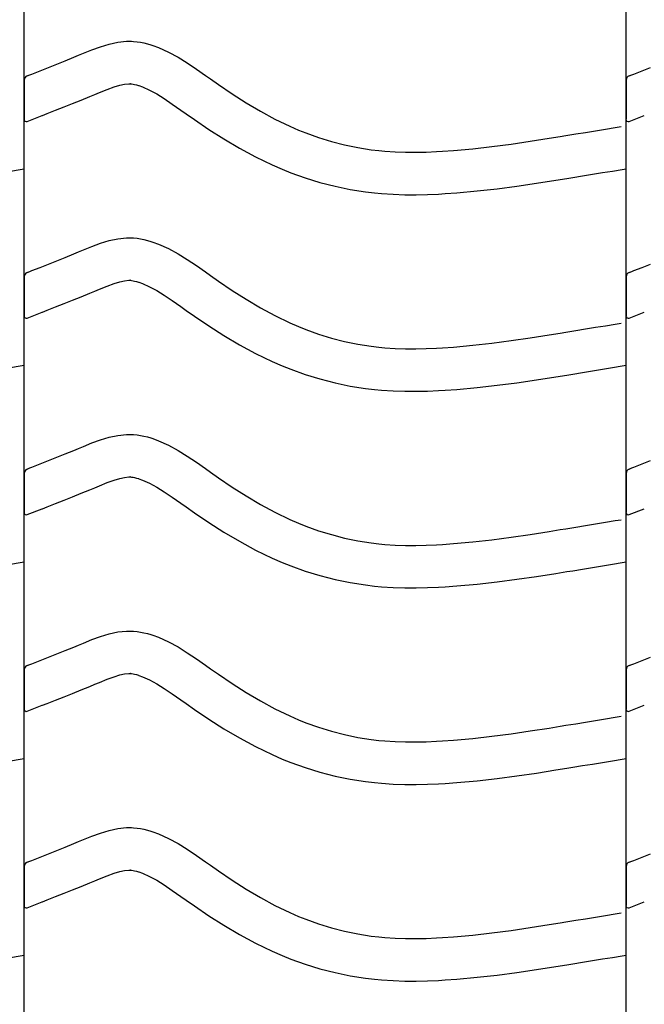
# Model space of a CAD drawing. Extents: x -526 to 8890, y 65 to 5861.
# Drawn here: x 5991 to 6255, y 2509 to 2926 of the extents above; entities that cross this region are included whole.
import ezdxf

# ---------------------------------------------------------------- set-up
doc = ezdxf.new("R2010")
doc.units = 0
doc.header["$LTSCALE"] = 20
doc.header["$MEASUREMENT"] = 0
doc.layers.add('_0-0_', color=7, linetype='CONTINUOUS')

msp = doc.modelspace()

# ---------------------------------------------------------------- linework, layer by layer
at = {"layer": '_0-0_', "color": 7, "linetype": 'Continuous'}
for p, q in [((5992.74, 2084.44), (5992.74, 3510.83)), ((6247.74, 2084.44), (6247.74, 3510.83)), ((6025.1, 2914.32), (6028.75, 2915.44)), ((6028.75, 2915.44), (6032.42, 2916.24)), ((6032.42, 2916.24), (6036.12, 2916.63)), ((6036.12, 2916.63), (6038.28, 2916.63)), ((6038.28, 2916.63), (6039.13, 2916.58)), ((6039.13, 2916.58), (6040.6, 2916.43)), ((6040.6, 2916.43), (6042.06, 2916.2)), ((6042.06, 2916.2), (6043.52, 2915.9)), ((6043.52, 2915.9), (6044.97, 2915.55)), ((6044.97, 2915.55), (6046.4, 2915.13)), ((6015.83, 2910.69), (6017.9, 2911.54)), ((6017.9, 2911.54), (6021.49, 2912.99)), ((6021.49, 2912.99), (6025.1, 2914.32)), ((6046.4, 2915.13), (6047.22, 2914.87)), ((6047.22, 2914.87), (6049.73, 2913.95)), ((6049.73, 2913.95), (6053.91, 2912.07)), ((6053.91, 2912.07), (6057.95, 2909.88)), ((6006.59, 2906.93), (6010.15, 2908.37)), ((6010.15, 2908.37), (6013.74, 2909.82)), ((6013.74, 2909.82), (6015.83, 2910.69)), ((6057.95, 2909.88), (6061.87, 2907.45)), ((6061.87, 2907.45), (6065.71, 2904.86)), ((5995.97, 2902.74), (5999.5, 2904.13)), ((5999.5, 2904.13), (6003.04, 2905.52)), ((6003.04, 2905.52), (6006.59, 2906.93)), ((6065.71, 2904.86), (6069.51, 2902.19)), ((6250.97, 2902.74), (6254.5, 2904.13)), ((6254.5, 2904.13), (6258.04, 2905.52)), ((5992.77, 2900.12), (5992.76, 2883.59)), ((5994.03, 2901.98), (5995.16, 2902.42)), ((5995.16, 2902.42), (5995.97, 2902.74)), ((6069.51, 2902.19), (6071.71, 2900.64)), ((6071.71, 2900.64), (6075.08, 2898.3)), ((6247.77, 2900.12), (6247.76, 2883.59)), ((6249.03, 2901.98), (6250.16, 2902.42)), ((6250.16, 2902.42), (6250.97, 2902.74)), ((6022.7, 2894.05), (6024.71, 2894.88)), ((6024.71, 2894.88), (6027.97, 2896.2)), ((6027.97, 2896.2), (6030.85, 2897.26)), ((6030.85, 2897.26), (6033.31, 2898.01)), ((6033.31, 2898.01), (6035.3, 2898.44)), ((6035.3, 2898.44), (6037.07, 2898.63)), ((6037.07, 2898.63), (6037.75, 2898.63)), ((6037.75, 2898.63), (6037.68, 2898.63)), ((6037.68, 2898.63), (6038.29, 2898.57)), ((6038.29, 2898.57), (6038.88, 2898.48)), ((6038.88, 2898.48), (6039.55, 2898.34)), ((6039.55, 2898.34), (6040.29, 2898.16)), ((6040.29, 2898.16), (6041.14, 2897.91)), ((6041.14, 2897.91), (6041.38, 2897.83)), ((6041.38, 2897.83), (6042.95, 2897.26)), ((6042.95, 2897.26), (6045.92, 2895.93)), ((6045.92, 2895.93), (6048.9, 2894.31)), ((6075.08, 2898.3), (6080.92, 2894.36)), ((6013.26, 2890.22), (6016.9, 2891.68)), ((6016.9, 2891.68), (6020.56, 2893.17)), ((6020.56, 2893.17), (6022.7, 2894.05)), ((6048.9, 2894.31), (6052.09, 2892.33)), ((6052.09, 2892.33), (6055.51, 2890.03)), ((6080.92, 2894.36), (6086.84, 2890.58)), ((6086.84, 2890.58), (6092.87, 2887)), ((6002.54, 2885.98), (6006.09, 2887.38)), ((6006.09, 2887.38), (6009.66, 2888.79)), ((6009.66, 2888.79), (6013.26, 2890.22)), ((6055.51, 2890.03), (6059.15, 2887.48)), ((6059.15, 2887.48), (6061.38, 2885.9)), ((6092.87, 2887), (6099.01, 2883.67)), ((5994.06, 2882.64), (6000.45, 2885.16)), ((6000.49, 2885.18), (6002.54, 2885.98)), ((6061.38, 2885.9), (6064.9, 2883.45)), ((6064.9, 2883.45), (6071.05, 2879.3)), ((6099.01, 2883.67), (6105.29, 2880.63)), ((6249.06, 2882.64), (6255.45, 2885.16)), ((6071.05, 2879.3), (6077.41, 2875.25)), ((6105.29, 2880.63), (6109.01, 2879.01)), ((6109.01, 2879.01), (6112.09, 2877.78)), ((6226.44, 2877.36), (6230.62, 2878.04)), ((6230.62, 2878.04), (6234.81, 2878.73)), ((6234.81, 2878.73), (6239, 2879.42)), ((6239, 2879.42), (6243.18, 2880.11)), ((6243.18, 2880.11), (6245.61, 2880.52)), ((6077.41, 2875.25), (6083.98, 2871.35)), ((6112.09, 2877.78), (6117.47, 2875.85)), ((6117.47, 2875.85), (6122.95, 2874.17)), ((6122.95, 2874.17), (6128.51, 2872.74)), ((6199, 2873.1), (6207.08, 2874.28)), ((6207.08, 2874.28), (6215.14, 2875.53)), ((6215.14, 2875.53), (6219.82, 2876.28)), ((6219.82, 2876.28), (6222.25, 2876.68)), ((6222.25, 2876.68), (6226.44, 2877.36)), ((6083.98, 2871.35), (6090.79, 2867.65)), ((6128.51, 2872.74), (6134.12, 2871.58)), ((6134.12, 2871.58), (6139.78, 2870.68)), ((6139.78, 2870.68), (6143.07, 2870.29)), ((6143.07, 2870.29), (6145.6, 2870.06)), ((6145.6, 2870.06), (6149.95, 2869.78)), ((6149.95, 2869.78), (6154.32, 2869.64)), ((6154.32, 2869.64), (6158.68, 2869.62)), ((6158.68, 2869.62), (6163.05, 2869.71)), ((6163.05, 2869.71), (6167.41, 2869.9)), ((6167.41, 2869.9), (6169.94, 2870.04)), ((6169.94, 2870.04), (6174.67, 2870.37)), ((6174.67, 2870.37), (6182.79, 2871.11)), ((6182.79, 2871.11), (6190.9, 2872.03)), ((6190.9, 2872.03), (6199, 2873.1)), ((6090.79, 2867.65), (6097.78, 2864.27)), ((5986.93, 2861.66), (5991.12, 2862.36)), ((5991.12, 2862.36), (5992.73, 2862.62)), ((6097.78, 2864.27), (6102.08, 2862.4)), ((6102.08, 2862.4), (6105.7, 2860.95)), ((6237.74, 2860.97), (6241.93, 2861.66)), ((6241.93, 2861.66), (6246.12, 2862.36)), ((6246.12, 2862.36), (6247.73, 2862.62)), ((6105.7, 2860.95), (6111.79, 2858.77)), ((6111.79, 2858.77), (6118.07, 2856.84)), ((6209.76, 2856.48), (6217.95, 2857.75)), ((6217.95, 2857.75), (6222.68, 2858.51)), ((6222.68, 2858.51), (6225.13, 2858.91)), ((6225.13, 2858.91), (6229.34, 2859.59)), ((6229.34, 2859.59), (6233.54, 2860.28)), ((6233.54, 2860.28), (6237.74, 2860.97)), ((6118.07, 2856.84), (6124.44, 2855.2)), ((6124.44, 2855.2), (6130.89, 2853.86)), ((6130.89, 2853.86), (6137.32, 2852.85)), ((6137.32, 2852.85), (6141.18, 2852.39)), ((6176.11, 2852.43), (6184.62, 2853.2)), ((6184.62, 2853.2), (6193.1, 2854.16)), ((6193.1, 2854.16), (6201.47, 2855.27)), ((6201.47, 2855.27), (6209.76, 2856.48)), ((6141.18, 2852.39), (6144.18, 2852.11)), ((6144.18, 2852.11), (6149.08, 2851.8)), ((6149.08, 2851.8), (6153.99, 2851.64)), ((6153.99, 2851.64), (6158.84, 2851.62)), ((6158.84, 2851.62), (6163.62, 2851.72)), ((6163.62, 2851.72), (6168.3, 2851.92)), ((6168.3, 2851.92), (6171.08, 2852.07)), ((6171.08, 2852.07), (6176.11, 2852.43)), ((6025.1, 2831.05), (6028.75, 2832.16)), ((6028.75, 2832.16), (6032.42, 2832.97)), ((6032.42, 2832.97), (6036.12, 2833.36)), ((6036.12, 2833.36), (6038.28, 2833.36)), ((6038.28, 2833.36), (6039.13, 2833.31)), ((6039.13, 2833.31), (6040.6, 2833.16)), ((6040.6, 2833.16), (6042.06, 2832.93)), ((6042.06, 2832.93), (6043.52, 2832.63)), ((6043.52, 2832.63), (6044.97, 2832.27)), ((6044.97, 2832.27), (6046.4, 2831.86)), ((6015.83, 2827.41), (6017.9, 2828.27)), ((6017.9, 2828.27), (6021.49, 2829.72)), ((6021.49, 2829.72), (6025.1, 2831.05)), ((6046.4, 2831.86), (6047.22, 2831.59)), ((6047.22, 2831.59), (6049.73, 2830.68)), ((6049.73, 2830.68), (6053.91, 2828.8)), ((6053.91, 2828.8), (6057.95, 2826.61)), ((6003.04, 2822.25), (6006.59, 2823.66)), ((6006.59, 2823.66), (6010.15, 2825.09)), ((6010.15, 2825.09), (6013.74, 2826.55)), ((6013.74, 2826.55), (6015.83, 2827.41)), ((6057.95, 2826.61), (6061.87, 2824.18)), ((6061.87, 2824.18), (6065.71, 2821.59)), ((5995.16, 2819.15), (5995.97, 2819.47)), ((5995.97, 2819.47), (5999.5, 2820.85)), ((5999.5, 2820.85), (6003.04, 2822.25)), ((6065.71, 2821.59), (6069.51, 2818.92)), ((6250.16, 2819.15), (6250.97, 2819.47)), ((6250.97, 2819.47), (6254.5, 2820.85)), ((6254.5, 2820.85), (6258.04, 2822.25)), ((5992.77, 2816.85), (5992.76, 2800.31)), ((5994.03, 2818.7), (5995.16, 2819.15)), ((6035.3, 2815.17), (6037.07, 2815.36)), ((6037.07, 2815.36), (6037.75, 2815.36)), ((6037.75, 2815.36), (6037.68, 2815.36)), ((6037.68, 2815.36), (6038.29, 2815.3)), ((6038.29, 2815.3), (6038.88, 2815.21)), ((6069.51, 2818.92), (6071.71, 2817.37)), ((6071.71, 2817.37), (6075.08, 2815.02)), ((6247.77, 2816.85), (6247.76, 2800.31)), ((6249.03, 2818.7), (6250.16, 2819.15)), ((6022.7, 2810.78), (6024.71, 2811.61)), ((6024.71, 2811.61), (6027.97, 2812.92)), ((6027.97, 2812.92), (6030.85, 2813.98)), ((6030.85, 2813.98), (6033.31, 2814.74)), ((6033.31, 2814.74), (6035.3, 2815.17)), ((6038.88, 2815.21), (6039.55, 2815.07)), ((6039.55, 2815.07), (6040.29, 2814.89)), ((6040.29, 2814.89), (6041.14, 2814.64)), ((6041.14, 2814.64), (6041.38, 2814.56)), ((6041.38, 2814.56), (6042.95, 2813.99)), ((6042.95, 2813.99), (6045.92, 2812.66)), ((6045.92, 2812.66), (6048.9, 2811.04)), ((6075.08, 2815.02), (6080.92, 2811.08)), ((6013.26, 2806.95), (6016.9, 2808.4)), ((6016.9, 2808.4), (6020.56, 2809.89)), ((6020.56, 2809.89), (6022.7, 2810.78)), ((6048.9, 2811.04), (6052.09, 2809.06)), ((6052.09, 2809.06), (6055.51, 2806.76)), ((6080.92, 2811.08), (6086.84, 2807.31)), ((6086.84, 2807.31), (6092.87, 2803.73)), ((6002.54, 2802.71), (6006.09, 2804.1)), ((6006.09, 2804.1), (6009.66, 2805.51)), ((6009.66, 2805.51), (6013.26, 2806.95)), ((6055.51, 2806.76), (6059.15, 2804.2)), ((6059.15, 2804.2), (6061.38, 2802.63)), ((6092.87, 2803.73), (6099.01, 2800.4)), ((5994.06, 2799.37), (6000.45, 2801.89)), ((6000.49, 2801.91), (6002.54, 2802.71)), ((6061.38, 2802.63), (6064.9, 2800.18)), ((6064.9, 2800.18), (6071.05, 2796.03)), ((6099.01, 2800.4), (6105.29, 2797.36)), ((6249.06, 2799.37), (6255.45, 2801.89)), ((6071.05, 2796.03), (6077.41, 2791.98)), ((6105.29, 2797.36), (6109.01, 2795.74)), ((6109.01, 2795.74), (6112.09, 2794.51)), ((6112.09, 2794.51), (6117.47, 2792.58)), ((6226.44, 2794.08), (6230.62, 2794.77)), ((6230.62, 2794.77), (6234.81, 2795.46)), ((6234.81, 2795.46), (6239, 2796.15)), ((6239, 2796.15), (6243.18, 2796.84)), ((6243.18, 2796.84), (6245.61, 2797.24)), ((6077.41, 2791.98), (6083.98, 2788.07)), ((6117.47, 2792.58), (6122.95, 2790.9)), ((6122.95, 2790.9), (6128.51, 2789.47)), ((6199, 2789.82), (6207.08, 2791)), ((6207.08, 2791), (6215.14, 2792.26)), ((6215.14, 2792.26), (6219.82, 2793.01)), ((6219.82, 2793.01), (6222.25, 2793.4)), ((6222.25, 2793.4), (6226.44, 2794.08)), ((6083.98, 2788.07), (6090.79, 2784.38)), ((6128.51, 2789.47), (6134.12, 2788.3)), ((6134.12, 2788.3), (6139.78, 2787.41)), ((6139.78, 2787.41), (6143.07, 2787.02)), ((6143.07, 2787.02), (6145.6, 2786.79)), ((6145.6, 2786.79), (6149.95, 2786.5)), ((6149.95, 2786.5), (6154.32, 2786.36)), ((6154.32, 2786.36), (6158.68, 2786.35)), ((6158.68, 2786.35), (6163.05, 2786.44)), ((6163.05, 2786.44), (6167.41, 2786.62)), ((6167.41, 2786.62), (6169.94, 2786.77)), ((6169.94, 2786.77), (6174.67, 2787.1)), ((6174.67, 2787.1), (6182.79, 2787.84)), ((6182.79, 2787.84), (6190.9, 2788.76)), ((6190.9, 2788.76), (6199, 2789.82)), ((6090.79, 2784.38), (6097.78, 2781)), ((5986.93, 2778.39), (5991.12, 2779.08)), ((5991.12, 2779.08), (5992.73, 2779.35)), ((6097.78, 2781), (6102.08, 2779.13)), ((6102.08, 2779.13), (6105.7, 2777.68)), ((6237.74, 2777.7), (6241.93, 2778.39)), ((6241.93, 2778.39), (6246.12, 2779.08)), ((6246.12, 2779.08), (6247.73, 2779.35)), ((6105.7, 2777.68), (6111.79, 2775.5)), ((6111.79, 2775.5), (6118.07, 2773.57)), ((6209.76, 2773.21), (6217.95, 2774.48)), ((6217.95, 2774.48), (6222.68, 2775.24)), ((6222.68, 2775.24), (6225.13, 2775.63)), ((6225.13, 2775.63), (6229.34, 2776.32)), ((6229.34, 2776.32), (6233.54, 2777.01)), ((6233.54, 2777.01), (6237.74, 2777.7)), ((6118.07, 2773.57), (6124.44, 2771.93)), ((6124.44, 2771.93), (6130.89, 2770.59)), ((6130.89, 2770.59), (6137.32, 2769.58)), ((6137.32, 2769.58), (6141.18, 2769.12)), ((6176.11, 2769.15), (6184.62, 2769.93)), ((6184.62, 2769.93), (6193.1, 2770.89)), ((6193.1, 2770.89), (6201.47, 2772)), ((6201.47, 2772), (6209.76, 2773.21)), ((6141.18, 2769.12), (6144.18, 2768.84)), ((6144.18, 2768.84), (6149.08, 2768.52)), ((6149.08, 2768.52), (6153.99, 2768.36)), ((6153.99, 2768.36), (6158.84, 2768.34)), ((6158.84, 2768.34), (6163.62, 2768.45)), ((6163.62, 2768.45), (6168.3, 2768.64)), ((6168.3, 2768.64), (6171.08, 2768.8)), ((6171.08, 2768.8), (6176.11, 2769.15)), ((6025.1, 2747.78), (6028.75, 2748.89)), ((6028.75, 2748.89), (6032.42, 2749.69)), ((6032.42, 2749.69), (6036.12, 2750.08)), ((6036.12, 2750.08), (6038.28, 2750.09)), ((6038.28, 2750.09), (6039.13, 2750.03)), ((6039.13, 2750.03), (6040.6, 2749.88)), ((6040.6, 2749.88), (6042.06, 2749.66)), ((6042.06, 2749.66), (6043.52, 2749.36)), ((6043.52, 2749.36), (6044.97, 2749)), ((6044.97, 2749), (6046.4, 2748.58)), ((6046.4, 2748.58), (6047.22, 2748.32)), ((6015.83, 2744.14), (6017.9, 2745)), ((6017.9, 2745), (6021.49, 2746.45)), ((6021.49, 2746.45), (6025.1, 2747.78)), ((6047.22, 2748.32), (6049.73, 2747.41)), ((6049.73, 2747.41), (6053.91, 2745.53)), ((6053.91, 2745.53), (6057.95, 2743.33)), ((6003.04, 2738.98), (6006.59, 2740.39)), ((6006.59, 2740.39), (6010.15, 2741.82)), ((6010.15, 2741.82), (6013.74, 2743.28)), ((6013.74, 2743.28), (6015.83, 2744.14)), ((6057.95, 2743.33), (6061.87, 2740.91)), ((6061.87, 2740.91), (6065.71, 2738.32)), ((5995.16, 2735.88), (5995.97, 2736.2)), ((5995.97, 2736.2), (5999.5, 2737.58)), ((5999.5, 2737.58), (6003.04, 2738.98)), ((6065.71, 2738.32), (6069.51, 2735.65)), ((6250.16, 2735.88), (6250.97, 2736.2)), ((6250.97, 2736.2), (6254.5, 2737.58)), ((6254.5, 2737.58), (6258.04, 2738.98)), ((5992.77, 2733.57), (5992.76, 2717.04)), ((5994.03, 2735.43), (5995.16, 2735.88)), ((6033.31, 2731.46), (6035.3, 2731.9)), ((6035.3, 2731.9), (6037.07, 2732.08)), ((6037.07, 2732.08), (6037.75, 2732.09)), ((6037.75, 2732.09), (6037.68, 2732.09)), ((6037.68, 2732.09), (6038.29, 2732.03)), ((6038.29, 2732.03), (6038.88, 2731.93)), ((6038.88, 2731.93), (6039.55, 2731.8)), ((6069.51, 2735.65), (6071.71, 2734.09)), ((6071.71, 2734.09), (6075.08, 2731.75)), ((6247.77, 2733.57), (6247.76, 2717.04)), ((6249.03, 2735.43), (6250.16, 2735.88)), ((6022.7, 2727.5), (6024.71, 2728.34)), ((6024.71, 2728.34), (6027.97, 2729.65)), ((6027.97, 2729.65), (6030.85, 2730.71)), ((6030.85, 2730.71), (6033.31, 2731.46)), ((6039.55, 2731.8), (6040.29, 2731.62)), ((6040.29, 2731.62), (6041.14, 2731.37)), ((6041.14, 2731.37), (6041.38, 2731.29)), ((6041.38, 2731.29), (6042.95, 2730.72)), ((6042.95, 2730.72), (6045.92, 2729.39)), ((6045.92, 2729.39), (6048.9, 2727.76)), ((6048.9, 2727.76), (6052.09, 2725.79)), ((6075.08, 2731.75), (6080.92, 2727.81)), ((6080.92, 2727.81), (6086.84, 2724.03)), ((6009.66, 2722.24), (6013.26, 2723.67)), ((6013.26, 2723.67), (6016.9, 2725.13)), ((6016.9, 2725.13), (6020.56, 2726.62)), ((6020.56, 2726.62), (6022.7, 2727.5)), ((6052.09, 2725.79), (6055.51, 2723.49)), ((6086.84, 2724.03), (6092.87, 2720.46)), ((6000.49, 2718.63), (6002.54, 2719.44)), ((6002.54, 2719.44), (6006.09, 2720.83)), ((6006.09, 2720.83), (6009.66, 2722.24)), ((6055.51, 2723.49), (6059.15, 2720.93)), ((6059.15, 2720.93), (6061.38, 2719.36)), ((6092.87, 2720.46), (6099.01, 2717.13)), ((5994.06, 2716.1), (6000.45, 2718.61)), ((6061.38, 2719.36), (6064.9, 2716.9)), ((6064.9, 2716.9), (6071.05, 2712.76)), ((6099.01, 2717.13), (6105.29, 2714.09)), ((6249.06, 2716.1), (6255.45, 2718.61)), ((6071.05, 2712.76), (6077.41, 2708.7)), ((6105.29, 2714.09), (6109.01, 2712.47)), ((6109.01, 2712.47), (6112.09, 2711.24)), ((6112.09, 2711.24), (6117.47, 2709.31)), ((6226.44, 2710.81), (6230.62, 2711.5)), ((6230.62, 2711.5), (6234.81, 2712.19)), ((6234.81, 2712.19), (6239, 2712.88)), ((6239, 2712.88), (6243.18, 2713.57)), ((6243.18, 2713.57), (6245.61, 2713.97)), ((6077.41, 2708.7), (6083.98, 2704.8)), ((6117.47, 2709.31), (6122.95, 2707.62)), ((6122.95, 2707.62), (6128.51, 2706.2)), ((6199, 2706.55), (6207.08, 2707.73)), ((6207.08, 2707.73), (6215.14, 2708.99)), ((6215.14, 2708.99), (6219.82, 2709.74)), ((6219.82, 2709.74), (6222.25, 2710.13)), ((6222.25, 2710.13), (6226.44, 2710.81)), ((6083.98, 2704.8), (6090.79, 2701.11)), ((6128.51, 2706.2), (6134.12, 2705.03)), ((6134.12, 2705.03), (6139.78, 2704.14)), ((6139.78, 2704.14), (6143.07, 2703.75)), ((6143.07, 2703.75), (6145.6, 2703.51)), ((6145.6, 2703.51), (6149.95, 2703.23)), ((6149.95, 2703.23), (6154.32, 2703.09)), ((6154.32, 2703.09), (6158.68, 2703.07)), ((6158.68, 2703.07), (6163.05, 2703.16)), ((6163.05, 2703.16), (6167.41, 2703.35)), ((6167.41, 2703.35), (6169.94, 2703.49)), ((6169.94, 2703.49), (6174.67, 2703.82)), ((6174.67, 2703.82), (6182.79, 2704.56)), ((6182.79, 2704.56), (6190.9, 2705.48)), ((6190.9, 2705.48), (6199, 2706.55)), ((6090.79, 2701.11), (6097.78, 2697.72)), ((5986.93, 2695.12), (5991.12, 2695.81)), ((5991.12, 2695.81), (5992.73, 2696.08)), ((6097.78, 2697.72), (6102.08, 2695.86)), ((6102.08, 2695.86), (6105.7, 2694.41)), ((6105.7, 2694.41), (6111.79, 2692.22)), ((6233.54, 2693.73), (6237.74, 2694.42)), ((6237.74, 2694.42), (6241.93, 2695.12)), ((6241.93, 2695.12), (6246.12, 2695.81)), ((6246.12, 2695.81), (6247.73, 2696.08)), ((6111.79, 2692.22), (6118.07, 2690.29)), ((6118.07, 2690.29), (6124.44, 2688.66)), ((6209.76, 2689.93), (6217.95, 2691.21)), ((6217.95, 2691.21), (6222.68, 2691.97)), ((6222.68, 2691.97), (6225.13, 2692.36)), ((6225.13, 2692.36), (6229.34, 2693.05)), ((6229.34, 2693.05), (6233.54, 2693.73)), ((6124.44, 2688.66), (6130.89, 2687.32)), ((6130.89, 2687.32), (6137.32, 2686.31)), ((6137.32, 2686.31), (6141.18, 2685.85)), ((6176.11, 2685.88), (6184.62, 2686.65)), ((6184.62, 2686.65), (6193.1, 2687.62)), ((6193.1, 2687.62), (6201.47, 2688.72)), ((6201.47, 2688.72), (6209.76, 2689.93)), ((6141.18, 2685.85), (6144.18, 2685.57)), ((6144.18, 2685.57), (6149.08, 2685.25)), ((6149.08, 2685.25), (6153.99, 2685.09)), ((6153.99, 2685.09), (6158.84, 2685.07)), ((6158.84, 2685.07), (6163.62, 2685.17)), ((6163.62, 2685.17), (6168.3, 2685.37)), ((6168.3, 2685.37), (6171.08, 2685.53)), ((6171.08, 2685.53), (6176.11, 2685.88)), ((6025.1, 2664.5), (6028.75, 2665.62)), ((6028.75, 2665.62), (6032.42, 2666.42)), ((6032.42, 2666.42), (6036.12, 2666.81)), ((6036.12, 2666.81), (6038.28, 2666.81)), ((6038.28, 2666.81), (6039.13, 2666.76)), ((6039.13, 2666.76), (6040.6, 2666.61)), ((6040.6, 2666.61), (6042.06, 2666.38)), ((6042.06, 2666.38), (6043.52, 2666.09)), ((6043.52, 2666.09), (6044.97, 2665.73)), ((6044.97, 2665.73), (6046.4, 2665.31)), ((6046.4, 2665.31), (6047.22, 2665.05)), ((6015.83, 2660.87), (6017.9, 2661.72)), ((6017.9, 2661.72), (6021.49, 2663.17)), ((6021.49, 2663.17), (6025.1, 2664.5)), ((6047.22, 2665.05), (6049.73, 2664.13)), ((6049.73, 2664.13), (6053.91, 2662.25)), ((6053.91, 2662.25), (6057.95, 2660.06)), ((6003.04, 2655.7), (6006.59, 2657.12)), ((6006.59, 2657.12), (6010.15, 2658.55)), ((6010.15, 2658.55), (6013.74, 2660.01)), ((6013.74, 2660.01), (6015.83, 2660.87)), ((6057.95, 2660.06), (6061.87, 2657.63)), ((6061.87, 2657.63), (6065.71, 2655.05)), ((5995.16, 2652.61), (5995.97, 2652.92)), ((5995.97, 2652.92), (5999.5, 2654.31)), ((5999.5, 2654.31), (6003.04, 2655.7)), ((6065.71, 2655.05), (6069.51, 2652.38)), ((6250.16, 2652.61), (6250.97, 2652.92)), ((6250.97, 2652.92), (6254.5, 2654.31)), ((6254.5, 2654.31), (6258.04, 2655.7)), ((5992.77, 2650.3), (5992.76, 2633.77)), ((5994.03, 2652.16), (5995.16, 2652.61)), ((6033.31, 2648.19), (6035.3, 2648.62)), ((6035.3, 2648.62), (6037.07, 2648.81)), ((6037.07, 2648.81), (6037.75, 2648.81)), ((6037.75, 2648.81), (6037.68, 2648.82)), ((6037.68, 2648.82), (6038.29, 2648.75)), ((6038.29, 2648.75), (6038.88, 2648.66)), ((6038.88, 2648.66), (6039.55, 2648.53)), ((6039.55, 2648.53), (6040.29, 2648.34)), ((6069.51, 2652.38), (6071.71, 2650.82)), ((6071.71, 2650.82), (6075.08, 2648.48)), ((6075.08, 2648.48), (6080.92, 2644.54)), ((6247.77, 2650.3), (6247.76, 2633.77)), ((6249.03, 2652.16), (6250.16, 2652.61)), ((6022.7, 2644.23), (6024.71, 2645.06)), ((6024.71, 2645.06), (6027.97, 2646.38)), ((6027.97, 2646.38), (6030.85, 2647.44)), ((6030.85, 2647.44), (6033.31, 2648.19)), ((6040.29, 2648.34), (6041.14, 2648.1)), ((6041.14, 2648.1), (6041.38, 2648.02)), ((6041.38, 2648.02), (6042.95, 2647.45)), ((6042.95, 2647.45), (6045.92, 2646.11)), ((6045.92, 2646.11), (6048.9, 2644.49)), ((6048.9, 2644.49), (6052.09, 2642.51)), ((6080.92, 2644.54), (6086.84, 2640.76)), ((6009.66, 2638.97), (6013.26, 2640.4)), ((6013.26, 2640.4), (6016.9, 2641.86)), ((6016.9, 2641.86), (6020.56, 2643.35)), ((6020.56, 2643.35), (6022.7, 2644.23)), ((6052.09, 2642.51), (6055.51, 2640.21)), ((6055.51, 2640.21), (6059.15, 2637.66)), ((6086.84, 2640.76), (6092.87, 2637.18)), ((6000.49, 2635.36), (6002.54, 2636.17)), ((6002.54, 2636.17), (6006.09, 2637.56)), ((6006.09, 2637.56), (6009.66, 2638.97)), ((6059.15, 2637.66), (6061.38, 2636.09)), ((6061.38, 2636.09), (6064.9, 2633.63)), ((6092.87, 2637.18), (6099.01, 2633.85)), ((5994.06, 2632.82), (6000.45, 2635.34)), ((6064.9, 2633.63), (6071.05, 2629.49)), ((6099.01, 2633.85), (6105.29, 2630.81)), ((6249.06, 2632.82), (6255.45, 2635.34)), ((6071.05, 2629.49), (6077.41, 2625.43)), ((6105.29, 2630.81), (6109.01, 2629.2)), ((6109.01, 2629.2), (6112.09, 2627.97)), ((6112.09, 2627.97), (6117.47, 2626.03)), ((6226.44, 2627.54), (6230.62, 2628.22)), ((6230.62, 2628.22), (6234.81, 2628.91)), ((6234.81, 2628.91), (6239, 2629.6)), ((6239, 2629.6), (6243.18, 2630.3)), ((6243.18, 2630.3), (6245.61, 2630.7)), ((6077.41, 2625.43), (6083.98, 2621.53)), ((6117.47, 2626.03), (6122.95, 2624.35)), ((6122.95, 2624.35), (6128.51, 2622.92)), ((6199, 2623.28), (6207.08, 2624.46)), ((6207.08, 2624.46), (6215.14, 2625.72)), ((6215.14, 2625.72), (6219.82, 2626.46)), ((6219.82, 2626.46), (6222.25, 2626.86)), ((6222.25, 2626.86), (6226.44, 2627.54)), ((6083.98, 2621.53), (6090.79, 2617.83)), ((6128.51, 2622.92), (6134.12, 2621.76)), ((6134.12, 2621.76), (6139.78, 2620.87)), ((6139.78, 2620.87), (6143.07, 2620.48)), ((6143.07, 2620.48), (6145.6, 2620.24)), ((6145.6, 2620.24), (6149.95, 2619.96)), ((6149.95, 2619.96), (6154.32, 2619.82)), ((6154.32, 2619.82), (6158.68, 2619.8)), ((6158.68, 2619.8), (6163.05, 2619.89)), ((6163.05, 2619.89), (6167.41, 2620.08)), ((6167.41, 2620.08), (6169.94, 2620.22)), ((6169.94, 2620.22), (6174.67, 2620.55)), ((6174.67, 2620.55), (6182.79, 2621.29)), ((6182.79, 2621.29), (6190.9, 2622.21)), ((6190.9, 2622.21), (6199, 2623.28)), ((6090.79, 2617.83), (6097.78, 2614.45)), ((5986.93, 2611.84), (5991.12, 2612.54)), ((5991.12, 2612.54), (5992.73, 2612.8)), ((6097.78, 2614.45), (6102.08, 2612.58)), ((6102.08, 2612.58), (6105.7, 2611.13)), ((6105.7, 2611.13), (6111.79, 2608.95)), ((6233.54, 2610.46), (6237.74, 2611.15)), ((6237.74, 2611.15), (6241.93, 2611.84)), ((6241.93, 2611.84), (6246.12, 2612.54)), ((6246.12, 2612.54), (6247.73, 2612.8)), ((6111.79, 2608.95), (6118.07, 2607.02)), ((6118.07, 2607.02), (6124.44, 2605.38)), ((6209.76, 2606.66), (6217.95, 2607.94)), ((6217.95, 2607.94), (6222.68, 2608.69)), ((6222.68, 2608.69), (6225.13, 2609.09)), ((6225.13, 2609.09), (6229.34, 2609.77)), ((6229.34, 2609.77), (6233.54, 2610.46)), ((6124.44, 2605.38), (6130.89, 2604.05)), ((6130.89, 2604.05), (6137.32, 2603.03)), ((6137.32, 2603.03), (6141.18, 2602.57)), ((6171.08, 2602.26), (6176.11, 2602.61)), ((6176.11, 2602.61), (6184.62, 2603.38)), ((6184.62, 2603.38), (6193.1, 2604.34)), ((6193.1, 2604.34), (6201.47, 2605.45)), ((6201.47, 2605.45), (6209.76, 2606.66)), ((6141.18, 2602.57), (6144.18, 2602.3)), ((6144.18, 2602.3), (6149.08, 2601.98)), ((6149.08, 2601.98), (6153.99, 2601.82)), ((6153.99, 2601.82), (6158.84, 2601.8)), ((6158.84, 2601.8), (6163.62, 2601.9)), ((6163.62, 2601.9), (6168.3, 2602.1)), ((6168.3, 2602.1), (6171.08, 2602.26)), ((6025.1, 2581.23), (6028.75, 2582.35)), ((6028.75, 2582.35), (6032.42, 2583.15)), ((6032.42, 2583.15), (6036.12, 2583.54)), ((6036.12, 2583.54), (6038.28, 2583.54)), ((6038.28, 2583.54), (6039.13, 2583.49)), ((6039.13, 2583.49), (6040.6, 2583.34)), ((6040.6, 2583.34), (6042.06, 2583.11)), ((6042.06, 2583.11), (6043.52, 2582.81)), ((6043.52, 2582.81), (6044.97, 2582.45)), ((6044.97, 2582.45), (6046.4, 2582.04)), ((6046.4, 2582.04), (6047.22, 2581.78)), ((6047.22, 2581.78), (6049.73, 2580.86)), ((6013.74, 2576.73), (6015.83, 2577.6)), ((6015.83, 2577.6), (6017.9, 2578.45)), ((6017.9, 2578.45), (6021.49, 2579.9)), ((6021.49, 2579.9), (6025.1, 2581.23)), ((6049.73, 2580.86), (6053.91, 2578.98)), ((6053.91, 2578.98), (6057.95, 2576.79)), ((6003.04, 2572.43), (6006.59, 2573.84)), ((6006.59, 2573.84), (6010.15, 2575.28)), ((6010.15, 2575.28), (6013.74, 2576.73)), ((6057.95, 2576.79), (6061.87, 2574.36)), ((6061.87, 2574.36), (6065.71, 2571.77)), ((5994.03, 2568.89), (5995.16, 2569.33)), ((5995.16, 2569.33), (5995.97, 2569.65)), ((5995.97, 2569.65), (5999.5, 2571.04)), ((5999.5, 2571.04), (6003.04, 2572.43)), ((6065.71, 2571.77), (6069.51, 2569.1)), ((6249.03, 2568.89), (6250.16, 2569.33)), ((6250.16, 2569.33), (6250.97, 2569.65)), ((6250.97, 2569.65), (6254.5, 2571.04)), ((6254.5, 2571.04), (6258.04, 2572.43)), ((5992.77, 2567.03), (5992.76, 2550.5)), ((6033.31, 2564.92), (6035.3, 2565.35)), ((6035.3, 2565.35), (6037.07, 2565.54)), ((6037.07, 2565.54), (6037.75, 2565.54)), ((6037.75, 2565.54), (6037.68, 2565.54)), ((6037.68, 2565.54), (6038.29, 2565.48)), ((6038.29, 2565.48), (6038.88, 2565.39)), ((6038.88, 2565.39), (6039.55, 2565.25)), ((6039.55, 2565.25), (6040.29, 2565.07)), ((6040.29, 2565.07), (6041.14, 2564.82)), ((6069.51, 2569.1), (6071.71, 2567.55)), ((6071.71, 2567.55), (6075.08, 2565.21)), ((6075.08, 2565.21), (6080.92, 2561.27)), ((6247.77, 2567.03), (6247.76, 2550.5)), ((6020.56, 2560.08), (6022.7, 2560.96)), ((6022.7, 2560.96), (6024.71, 2561.79)), ((6024.71, 2561.79), (6027.97, 2563.11)), ((6027.97, 2563.11), (6030.85, 2564.17)), ((6030.85, 2564.17), (6033.31, 2564.92)), ((6041.14, 2564.82), (6041.38, 2564.74)), ((6041.38, 2564.74), (6042.95, 2564.17)), ((6042.95, 2564.17), (6045.92, 2562.84)), ((6045.92, 2562.84), (6048.9, 2561.22)), ((6048.9, 2561.22), (6052.09, 2559.24)), ((6080.92, 2561.27), (6086.84, 2557.49)), ((6009.66, 2555.7), (6013.26, 2557.13)), ((6013.26, 2557.13), (6016.9, 2558.59)), ((6016.9, 2558.59), (6020.56, 2560.08)), ((6052.09, 2559.24), (6055.51, 2556.94)), ((6055.51, 2556.94), (6059.15, 2554.39)), ((6086.84, 2557.49), (6092.87, 2553.91)), ((6000.49, 2552.09), (6002.54, 2552.89)), ((6002.54, 2552.89), (6006.09, 2554.29)), ((6006.09, 2554.29), (6009.66, 2555.7)), ((6059.15, 2554.39), (6061.38, 2552.81)), ((6061.38, 2552.81), (6064.9, 2550.36)), ((6092.87, 2553.91), (6099.01, 2550.58)), ((5994.06, 2549.55), (6000.45, 2552.07)), ((6064.9, 2550.36), (6071.05, 2546.21)), ((6099.01, 2550.58), (6105.29, 2547.54)), ((6249.06, 2549.55), (6255.45, 2552.07)), ((6071.05, 2546.21), (6077.41, 2542.16)), ((6105.29, 2547.54), (6109.01, 2545.92)), ((6109.01, 2545.92), (6112.09, 2544.69)), ((6112.09, 2544.69), (6117.47, 2542.76)), ((6222.25, 2543.59), (6226.44, 2544.27)), ((6226.44, 2544.27), (6230.62, 2544.95)), ((6230.62, 2544.95), (6234.81, 2545.64)), ((6234.81, 2545.64), (6239, 2546.33)), ((6239, 2546.33), (6243.18, 2547.02)), ((6243.18, 2547.02), (6245.61, 2547.43)), ((6077.41, 2542.16), (6083.98, 2538.26)), ((6117.47, 2542.76), (6122.95, 2541.08)), ((6122.95, 2541.08), (6128.51, 2539.65)), ((6199, 2540.01), (6207.08, 2541.19)), ((6207.08, 2541.19), (6215.14, 2542.44)), ((6215.14, 2542.44), (6219.82, 2543.19)), ((6219.82, 2543.19), (6222.25, 2543.59)), ((6083.98, 2538.26), (6090.79, 2534.56)), ((6128.51, 2539.65), (6134.12, 2538.49)), ((6134.12, 2538.49), (6139.78, 2537.59)), ((6139.78, 2537.59), (6143.07, 2537.2)), ((6143.07, 2537.2), (6145.6, 2536.97)), ((6145.6, 2536.97), (6149.95, 2536.69)), ((6149.95, 2536.69), (6154.32, 2536.54)), ((6154.32, 2536.54), (6158.68, 2536.53)), ((6158.68, 2536.53), (6163.05, 2536.62)), ((6163.05, 2536.62), (6167.41, 2536.8)), ((6167.41, 2536.8), (6169.94, 2536.95)), ((6169.94, 2536.95), (6174.67, 2537.28)), ((6174.67, 2537.28), (6182.79, 2538.02)), ((6182.79, 2538.02), (6190.9, 2538.94)), ((6190.9, 2538.94), (6199, 2540.01)), ((6090.79, 2534.56), (6097.78, 2531.18)), ((5986.93, 2528.57), (5991.12, 2529.26)), ((5991.12, 2529.26), (5992.73, 2529.53)), ((6097.78, 2531.18), (6102.08, 2529.31)), ((6102.08, 2529.31), (6105.7, 2527.86)), ((6105.7, 2527.86), (6111.79, 2525.68)), ((6233.54, 2527.19), (6237.74, 2527.88)), ((6237.74, 2527.88), (6241.93, 2528.57)), ((6241.93, 2528.57), (6246.12, 2529.26)), ((6246.12, 2529.26), (6247.73, 2529.53)), ((6111.79, 2525.68), (6118.07, 2523.75)), ((6118.07, 2523.75), (6124.44, 2522.11)), ((6201.47, 2522.18), (6209.76, 2523.39)), ((6209.76, 2523.39), (6217.95, 2524.66)), ((6217.95, 2524.66), (6222.68, 2525.42)), ((6222.68, 2525.42), (6225.13, 2525.82)), ((6225.13, 2525.82), (6229.34, 2526.5)), ((6229.34, 2526.5), (6233.54, 2527.19)), ((6124.44, 2522.11), (6130.89, 2520.77)), ((6130.89, 2520.77), (6137.32, 2519.76)), ((6137.32, 2519.76), (6141.18, 2519.3)), ((6141.18, 2519.3), (6144.18, 2519.02)), ((6171.08, 2518.98), (6176.11, 2519.34)), ((6176.11, 2519.34), (6184.62, 2520.11)), ((6184.62, 2520.11), (6193.1, 2521.07)), ((6193.1, 2521.07), (6201.47, 2522.18)), ((6144.18, 2519.02), (6149.08, 2518.71)), ((6149.08, 2518.71), (6153.99, 2518.55)), ((6153.99, 2518.55), (6158.84, 2518.53)), ((6158.84, 2518.53), (6163.62, 2518.63)), ((6163.62, 2518.63), (6168.3, 2518.83)), ((6168.3, 2518.83), (6171.08, 2518.98))]:
    msp.add_line(p, q, dxfattribs=at)
for centre, radius, start, end in [((5994.77, 2900.12), 2, 111.7047, 179.9557), ((6249.77, 2900.12), 2, 111.7047, 179.9557), ((5993.69, 2883.57), 1, 179.4557, 291.4874), ((6248.69, 2883.57), 1, 179.4557, 291.4874), ((5994.77, 2816.85), 2, 111.7047, 179.9557), ((6249.77, 2816.85), 2, 111.7047, 179.9557), ((5993.69, 2800.3), 1, 179.4557, 291.4874), ((6248.69, 2800.3), 1, 179.4557, 291.4874), ((5994.77, 2733.57), 2, 111.7047, 179.9557), ((6249.77, 2733.57), 2, 111.7047, 179.9557), ((5993.69, 2717.03), 1, 179.4557, 291.4874), ((6248.69, 2717.03), 1, 179.4557, 291.4874), ((5994.77, 2650.3), 2, 111.7047, 179.9557), ((6249.77, 2650.3), 2, 111.7047, 179.9557), ((5993.69, 2633.75), 1, 179.4557, 291.4874), ((6248.69, 2633.75), 1, 179.4557, 291.4874), ((5994.77, 2567.03), 2, 111.7047, 179.9557), ((6249.77, 2567.03), 2, 111.7047, 179.9557), ((5993.69, 2550.48), 1, 179.4557, 291.4874), ((6248.69, 2550.48), 1, 179.4557, 291.4874)]:
    msp.add_arc(centre, radius, start, end, dxfattribs=at)

doc.saveas('drawing.dxf')
